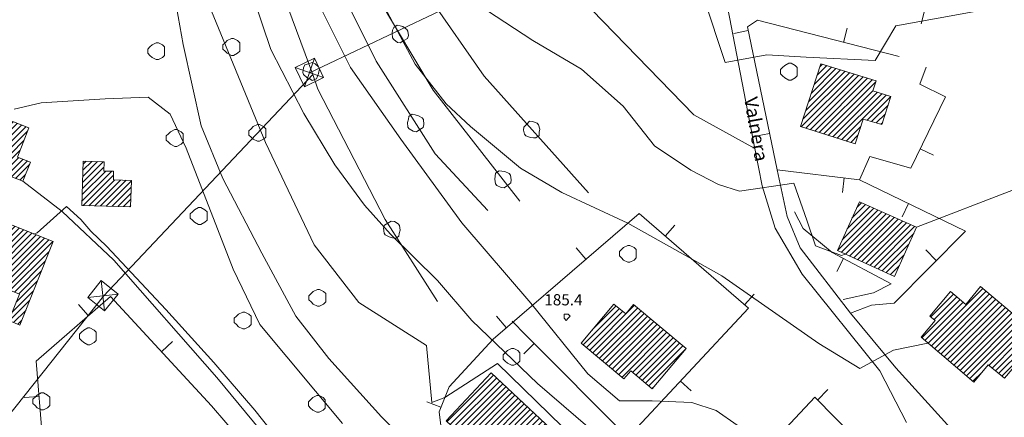
# Model space of a CAD drawing. Extents: x -30189 to -27786, y 43279 to 44714.
# Drawn here: x -28302 to -28067, y 43975 to 44070 of the extents above; entities that cross this region are included whole.
import ezdxf

# ---------------------------------------------------------------- set-up
doc = ezdxf.new("R2010")
doc.units = 0
doc.header["$MEASUREMENT"] = 0
for name, color, linetype, lineweight in [('BASE DWG_Num_Penna__7_Num_Penna__7_Num_Penna__7_Num_Penna__7_Num_Penna__7', 7, 'Continuous', 18), ('EDIFICI_Num_Penna__7_Num_Penna__7_Num_Penna__7_Num_Penna__7_Num_Penna__7', 7, 'Continuous', 18), ('QUOTE_Num_Penna__7_Num_Penna__7_Num_Penna__7_Num_Penna__7_Num_Penna__7', 7, 'Continuous', 18), ('SIMBOLI_Num_Penna__7_Num_Penna__7_Num_Penna__7_Num_Penna__7_Num_Penna__7', 7, 'Continuous', 18), ('VIE_Num_Penna__7_Num_Penna__7_Num_Penna__7_Num_Penna__7_Num_Penna__7', 7, 'Continuous', 18)]:
    doc.layers.add(name, color=color, linetype=linetype, lineweight=lineweight)
doc.styles.add('GENERATED_STYLE_1', font='txt')
pattern_1 = [(45, (0, 0), (0, 1.411111111), [])]

msp = doc.modelspace()

# ---------------------------------------------------------------- hatches: boundary and pattern name
at = {"layer": 'EDIFICI_Num_Penna__7_Num_Penna__7_Num_Penna__7_Num_Penna__7_Num_Penna__7', "linetype": 'Continuous'}
h = msp.add_hatch(dxfattribs=at)
h.set_pattern_fill('edifici_civ', color=256, style=0, pattern_type=2)
h.set_pattern_definition(pattern_1)
h.paths.add_polyline_path([(-28115.97, 44044.22), (-28102.97, 44040.12), (-28101.07, 44046.02), (-28096.57, 44044.72), (-28094.47, 44051.42), (-28098.77, 44052.72), (-28097.97, 44055.12), (-28111.17, 44059.22)], flags=0)
h = msp.add_hatch(dxfattribs=at)
h.set_pattern_fill('edifici_civ', color=256, style=0, pattern_type=2)
h.set_pattern_definition(pattern_1)
h.paths.add_polyline_path([(-28301.37, 44031.22), (-28299.57, 44035.72), (-28302.67, 44036.92), (-28299.97, 44043.92), (-28312.77, 44048.92), (-28313.57, 44046.62), (-28319.57, 44049.02), (-28321.47, 44044.12), (-28323.17, 44039.62)], flags=0)
h = msp.add_hatch(dxfattribs=at)
h.set_pattern_fill('edifici_civ', color=256, style=0, pattern_type=2)
h.set_pattern_definition(pattern_1)
h.paths.add_polyline_path([(-28275.67, 44025.12), (-28275.47, 44031.42), (-28279.77, 44031.52), (-28279.77, 44033.62), (-28282.07, 44033.62), (-28281.97, 44035.82), (-28286.97, 44036.02), (-28287.27, 44025.42)], flags=0)
h = msp.add_hatch(dxfattribs=at)
h.set_pattern_fill('edifici_civ', color=256, style=0, pattern_type=2)
h.set_pattern_definition(pattern_1)
h.paths.add_polyline_path([(-28326.27, 44029.62), (-28331.67, 44016.12), (-28302.17, 44004.32), (-28304.67, 43998.02), (-28302.07, 43996.92), (-28294.17, 44016.82)], flags=0)
h = msp.add_hatch(dxfattribs=at)
h.set_pattern_fill('edifici_civ', color=256, style=0, pattern_type=2)
h.set_pattern_definition(pattern_1)
h.paths.add_polyline_path([(-28107.17, 44014.72), (-28093.57, 44008.52), (-28088.37, 44020.22), (-28101.97, 44026.32)], flags=0)
h = msp.add_hatch(dxfattribs=at)
h.set_pattern_fill('edifici_civ', color=256, style=0, pattern_type=2)
h.set_pattern_definition(pattern_1)
h.paths.add_polyline_path([(-28074.67, 43983.32), (-28071.27, 43987.42), (-28067.37, 43984.22), (-28062.37, 43990.12), (-28064.87, 43992.22), (-28061.47, 43996.32), (-28073.07, 44006.12), (-28076.57, 44001.82), (-28080.27, 44004.92), (-28085.17, 43999.02), (-28083.87, 43998.02), (-28087.27, 43994.02)], flags=0)
h = msp.add_hatch(dxfattribs=at)
h.set_pattern_fill('edifici_civ', color=256, style=0, pattern_type=2)
h.set_pattern_definition(pattern_1)
h.paths.add_polyline_path([(-28158.07, 43984.12), (-28156.47, 43986.02), (-28151.37, 43981.72), (-28143.27, 43991.32), (-28155.77, 44001.82), (-28157.67, 43999.62), (-28160.47, 44001.92), (-28168.27, 43992.62)], flags=0)
h = msp.add_hatch(dxfattribs=at)
h.set_pattern_fill('edifici_civ', color=256, style=0, pattern_type=2)
h.set_pattern_definition(pattern_1)
h.paths.add_polyline_path([(-28189.77, 43985.52), (-28200.47, 43974.12), (-28167.87, 43943.62), (-28157.27, 43955.02)], flags=0)

# ---------------------------------------------------------------- linework, layer by layer
at = {"layer": 'BASE DWG_Num_Penna__7_Num_Penna__7_Num_Penna__7_Num_Penna__7_Num_Penna__7', "linetype": 'Continuous'}
for p, q in [((-28233.06, 44057.02), (-27990.06, 44172.82)), ((-28139.36, 44104.02), (-28126.86, 44039.02)), ((-28141.46, 44047.02), (-28194.46, 44101.82)), ((-28232.26, 44056.62), (-28246.46, 44095.22)), ((-28232.36, 44090.72), (-28217.16, 44059.82)), ((-28221.46, 44082.92), (-28203.56, 44052.92)), ((-28191.36, 44056.22), (-28209.86, 44082.82)), ((-28219.06, 44080.22), (-28207.86, 44059.12)), ((-28243.56, 44040.42), (-28258.76, 44077.62)), ((-28223.26, 44058.32), (-28232.66, 44077.12)), ((-28133.96, 44059.52), (-28139.66, 44076.82)), ((-28246.76, 44076.02), (-28242.26, 44062.62)), ((-28264.76, 44072.72), (-28263.16, 44063.82)), ((-28179.76, 44064.72), (-28190.86, 44072.02)), ((-28073.06, 44071.92), (-28093.26, 44068.22)), ((-28128.66, 44068.02), (-28126.26, 44069.62)), ((-28126.26, 44069.62), (-28092.46, 44060.92)), ((-28121.56, 44033.92), (-28128.66, 44068.02)), ((-28093.26, 44068.22), (-28098.16, 44060.02)), ((-28168.16, 44057.92), (-28179.76, 44064.72)), ((-28263.16, 44063.82), (-28258.86, 44044.42)), ((-28242.26, 44062.62), (-28234.36, 44047.32)), ((-28124.06, 44061.32), (-28133.96, 44059.52)), ((-28114.66, 44060.82), (-28124.06, 44061.32)), ((-28098.16, 44060.02), (-28114.66, 44060.82)), ((-28211.26, 44041.22), (-28223.26, 44058.32)), ((-28217.16, 44059.82), (-28203.06, 44037.72)), ((-28207.86, 44059.12), (-28200.46, 44049.62)), ((-28158.26, 44049.12), (-28168.16, 44057.92)), ((-28086.06, 44058.42), (-28087.56, 44054.32)), ((-28232.26, 44056.62), (-28282.16, 44003.82)), ((-28231.06, 44053.12), (-28232.26, 44056.62)), ((-28166.56, 44028.42), (-28191.36, 44056.22)), ((-28214.96, 44022.12), (-28231.06, 44053.12)), ((-28087.56, 44054.32), (-28081.46, 44051.32)), ((-28281.76, 44050.82), (-28296.96, 44049.92)), ((-28271.46, 44051.22), (-28281.76, 44050.82)), ((-28266.26, 44047.22), (-28271.46, 44051.22)), ((-28203.56, 44052.92), (-28182.86, 44026.42)), ((-28081.46, 44051.32), (-28089.66, 44034.32)), ((-28296.96, 44049.92), (-28303.46, 44048.42)), ((-28200.46, 44049.62), (-28194.66, 44044.22)), ((-28150.76, 44039.62), (-28158.26, 44049.12)), ((-28262.46, 44039.12), (-28266.26, 44047.22)), ((-28234.36, 44047.32), (-28226.96, 44035.12)), ((-28126.86, 44039.02), (-28141.46, 44047.02)), ((-28258.86, 44044.42), (-28253.66, 44031.82)), ((-28194.66, 44044.22), (-28182.76, 44034.32)), ((-28196.76, 44021.32), (-28211.26, 44041.22)), ((-28251.26, 44010.22), (-28262.46, 44039.12)), ((-28231.96, 44016.02), (-28243.56, 44040.42)), ((-28142.16, 44033.82), (-28150.76, 44039.62)), ((-28126.86, 44039.02), (-28125.16, 44030.12)), ((-28203.06, 44037.72), (-28190.56, 44024.22)), ((-28099.46, 44037.12), (-28101.96, 44031.52)), ((-28089.66, 44034.32), (-28099.46, 44037.12)), ((-28226.96, 44035.12), (-28219.96, 44025.52)), ((-28182.76, 44034.32), (-28172.86, 44028.52)), ((-28135.56, 44030.42), (-28142.16, 44033.82)), ((-28119.16, 44022.82), (-28121.56, 44033.92)), ((-28101.96, 44031.52), (-28121.56, 44033.92)), ((-28301.36, 44031.22), (-28291.96, 44024.02)), ((-28253.66, 44031.82), (-28244.36, 44014.02)), ((-28130.56, 44028.82), (-28135.56, 44030.42)), ((-28117.56, 44030.72), (-28130.56, 44028.82)), ((-28125.16, 44030.12), (-28122.06, 44020.02)), ((-28114.46, 44021.92), (-28117.56, 44030.72)), ((-28076.66, 44019.32), (-28101.96, 44031.52)), ((-28172.86, 44028.52), (-28157.16, 44021.22)), ((-28065.26, 44029.12), (-28088.36, 44020.22)), ((-28297.96, 44018.92), (-28290.96, 44025.22)), ((-28290.96, 44025.22), (-28287.56, 44022.12)), ((-28219.96, 44025.52), (-28213.76, 44018.62)), ((-28291.96, 44024.02), (-28279.66, 44012.42)), ((-28189.26, 43993.52), (-28154.46, 44023.52)), ((-28154.46, 44023.52), (-28128.36, 44000.92)), ((-28116.06, 44015.32), (-28119.16, 44022.82)), ((-28115.36, 44019.92), (-28117.46, 44023.92)), ((-28287.56, 44022.12), (-28285.16, 44019.32)), ((-28202.56, 44002.52), (-28214.96, 44022.12)), ((-28180.26, 44002.12), (-28196.76, 44021.32)), ((-28157.16, 44021.22), (-28134.76, 44008.62)), ((-28112.46, 44015.82), (-28114.46, 44021.92)), ((-28298.86, 44018.62), (-28297.96, 44018.92)), ((-28285.16, 44019.32), (-28281.36, 44015.62)), ((-28213.76, 44018.62), (-28202.56, 44007.52)), ((-28122.06, 44020.02), (-28115.56, 44009.02)), ((-28108.46, 44014.22), (-28115.36, 44019.92)), ((-28093.66, 44002.12), (-28076.66, 44019.32)), ((-28281.36, 44015.62), (-28267.26, 44000.62)), ((-28221.26, 44002.32), (-28231.96, 44016.02)), ((-28106.26, 44013.52), (-28112.46, 44015.82)), ((-28244.36, 44014.02), (-28236.26, 43999.02)), ((-28104.06, 43999.72), (-28116.06, 44015.32)), ((-28094.36, 44006.72), (-28108.46, 44014.22)), ((-28105.36, 44013.82), (-28106.26, 44013.52)), ((-28279.66, 44012.42), (-28255.16, 43984.42)), ((-28244.86, 43997.02), (-28251.26, 44010.22)), ((-28134.76, 44008.62), (-28111.66, 43992.52)), ((-28115.56, 44009.02), (-28097.06, 43986.02)), ((-28202.56, 44007.52), (-28194.36, 43998.02)), ((-28098.56, 44004.62), (-28094.36, 44006.72)), ((-28282.16, 44003.82), (-28347.36, 43921.72)), ((-28298.16, 43988.32), (-28280.46, 44003.72)), ((-28280.46, 44003.72), (-28256.36, 43977.62)), ((-28105.86, 44003.02), (-28098.56, 44004.62)), ((-28205.16, 43992.02), (-28221.26, 44002.32)), ((-28166.66, 43985.32), (-28180.26, 44002.12)), ((-28104.06, 43999.72), (-28099.06, 44001.62)), ((-28099.06, 44001.62), (-28093.66, 44002.12)), ((-28267.26, 44000.62), (-28255.86, 43988.02)), ((-28236.26, 43999.02), (-28228.46, 43988.92)), ((-28128.36, 44000.92), (-28157.16, 43970.12)), ((-28093.26, 43986.72), (-28104.06, 43999.72)), ((-28225.16, 43973.42), (-28244.86, 43997.02)), ((-28194.36, 43998.02), (-28178.66, 43983.02)), ((-28181.46, 43994.52), (-28184.76, 43997.82)), ((-28157.16, 43970.12), (-28181.46, 43994.52)), ((-28203.86, 43978.42), (-28205.16, 43992.02)), ((-28199.76, 43982.22), (-28189.26, 43993.52)), ((-28111.66, 43992.52), (-28101.86, 43986.52)), ((-28093.86, 43990.92), (-28085.66, 43992.62)), ((-28101.86, 43986.52), (-28093.86, 43990.92)), ((-28292.16, 43911.22), (-28298.16, 43988.32)), ((-28255.86, 43988.02), (-28246.06, 43976.62)), ((-28228.46, 43988.92), (-28215.86, 43975.02)), ((-28188.26, 43987.72), (-28200.76, 43979.62)), ((-28155.06, 43955.62), (-28188.26, 43987.72)), ((-28159.16, 43978.82), (-28166.66, 43985.32)), ((-28097.06, 43986.02), (-28090.76, 43973.72)), ((-28065.76, 43956.42), (-28093.26, 43986.72)), ((-28255.16, 43984.42), (-28238.26, 43964.12)), ((-28178.66, 43983.02), (-28161.36, 43968.12)), ((-28202.16, 43976.22), (-28199.76, 43982.22)), ((-28200.76, 43979.62), (-28203.86, 43978.42)), ((-28151.36, 43978.82), (-28159.16, 43978.82)), ((-28141.86, 43978.42), (-28151.36, 43978.82)), ((-28136.06, 43976.52), (-28141.86, 43978.42)), ((-28140.66, 43949.92), (-28112.56, 43979.72)), ((-28112.56, 43979.72), (-28094.76, 43961.72)), ((-28256.36, 43977.62), (-28242.86, 43962.02)), ((-28246.06, 43976.62), (-28238.06, 43966.52)), ((-28201.16, 43968.32), (-28202.16, 43976.22)), ((-28131.06, 43973.02), (-28136.06, 43976.52)), ((-28215.86, 43975.02), (-28208.26, 43967.32))]:
    msp.add_line(p, q, dxfattribs=at)
at = {"layer": 'EDIFICI_Num_Penna__7_Num_Penna__7_Num_Penna__7_Num_Penna__7_Num_Penna__7', "linetype": 'Continuous', "flags": 128}
for points in [[(-28115.97, 44044.22), (-28111.17, 44059.22), (-28097.97, 44055.12), (-28098.77, 44052.72), (-28094.47, 44051.42), (-28096.57, 44044.72), (-28101.07, 44046.02), (-28102.97, 44040.12)], [(-28301.37, 44031.22), (-28323.17, 44039.62), (-28321.47, 44044.12), (-28319.57, 44049.02), (-28313.57, 44046.62), (-28312.77, 44048.92), (-28299.97, 44043.92), (-28302.67, 44036.92), (-28299.57, 44035.72)], [(-28275.67, 44025.12), (-28287.27, 44025.42), (-28286.97, 44036.02), (-28281.97, 44035.82), (-28282.07, 44033.62), (-28279.77, 44033.62), (-28279.77, 44031.52), (-28275.47, 44031.42)], [(-28326.27, 44029.62), (-28294.17, 44016.82), (-28302.07, 43996.92), (-28304.67, 43998.02), (-28302.17, 44004.32), (-28331.67, 44016.12)], [(-28107.17, 44014.72), (-28101.97, 44026.32), (-28088.37, 44020.22), (-28093.57, 44008.52)], [(-28074.67, 43983.32), (-28087.27, 43994.02), (-28083.87, 43998.02), (-28085.17, 43999.02), (-28080.27, 44004.92), (-28076.57, 44001.82), (-28073.07, 44006.12), (-28061.47, 43996.32), (-28064.87, 43992.22), (-28062.37, 43990.12), (-28067.37, 43984.22), (-28071.27, 43987.42)], [(-28158.07, 43984.12), (-28168.27, 43992.62), (-28160.47, 44001.92), (-28157.67, 43999.62), (-28155.77, 44001.82), (-28143.27, 43991.32), (-28151.37, 43981.72), (-28156.47, 43986.02)], [(-28189.77, 43985.52), (-28157.27, 43955.02), (-28167.87, 43943.62), (-28200.47, 43974.12)]]:
    msp.add_lwpolyline(points, close=True, dxfattribs=at)
at = {"layer": 'SIMBOLI_Num_Penna__7_Num_Penna__7_Num_Penna__7_Num_Penna__7_Num_Penna__7', "linetype": 'Continuous'}
for p, q in [((-28086.36, 44072.12), (-28087.26, 44068.72)), ((-28213.26, 44067.22), (-28213.36, 44066.52)), ((-28212.96, 44067.82), (-28213.26, 44067.22)), ((-28212.16, 44068.42), (-28212.96, 44067.82)), ((-28211.46, 44068.22), (-28212.16, 44068.42)), ((-28210.76, 44068.12), (-28211.46, 44068.22)), ((-28209.86, 44067.42), (-28210.76, 44068.12)), ((-28209.56, 44067.02), (-28209.86, 44067.42)), ((-28128.46, 44067.12), (-28131.86, 44066.42)), ((-28105.76, 44064.32), (-28104.86, 44067.72)), ((-28252.66, 44064.72), (-28253.16, 44064.22)), ((-28251.66, 44065.22), (-28252.66, 44064.72)), ((-28251.16, 44065.22), (-28251.66, 44065.22)), ((-28250.16, 44064.72), (-28251.16, 44065.22)), ((-28249.66, 44064.22), (-28250.16, 44064.72)), ((-28213.36, 44066.52), (-28213.26, 44065.42)), ((-28213.26, 44065.42), (-28212.96, 44065.02)), ((-28212.96, 44065.02), (-28212.06, 44064.32)), ((-28211.46, 44064.22), (-28210.56, 44064.72)), ((-28210.56, 44064.72), (-28209.66, 44065.22)), ((-28209.66, 44065.22), (-28209.46, 44065.92)), ((-28209.46, 44065.92), (-28209.56, 44067.02)), ((-28271.06, 44063.22), (-28271.56, 44062.72)), ((-28271.56, 44062.72), (-28271.56, 44061.72)), ((-28270.56, 44063.72), (-28271.06, 44063.22)), ((-28269.56, 44064.22), (-28270.56, 44063.72)), ((-28269.06, 44064.22), (-28269.56, 44064.22)), ((-28268.06, 44063.72), (-28269.06, 44064.22)), ((-28267.56, 44063.22), (-28268.06, 44063.72)), ((-28267.56, 44062.22), (-28267.56, 44063.22)), ((-28253.16, 44064.22), (-28253.66, 44063.72)), ((-28253.66, 44063.72), (-28253.66, 44062.72)), ((-28253.66, 44062.72), (-28253.16, 44062.22)), ((-28249.66, 44063.22), (-28249.66, 44064.22)), ((-28249.66, 44062.22), (-28249.66, 44063.22)), ((-28212.06, 44064.32), (-28211.46, 44064.22)), ((-28271.56, 44061.72), (-28271.06, 44061.22)), ((-28271.06, 44061.22), (-28270.56, 44060.72)), ((-28270.56, 44060.72), (-28269.56, 44060.22)), ((-28269.56, 44060.22), (-28269.06, 44060.22)), ((-28269.06, 44060.22), (-28268.06, 44060.72)), ((-28268.06, 44060.72), (-28267.56, 44061.22)), ((-28267.56, 44061.22), (-28267.56, 44062.22)), ((-28253.16, 44062.22), (-28252.66, 44061.72)), ((-28252.66, 44061.72), (-28251.66, 44061.22)), ((-28251.66, 44061.22), (-28251.16, 44061.22)), ((-28251.16, 44061.22), (-28250.16, 44061.72)), ((-28250.16, 44061.72), (-28249.66, 44062.22)), ((-28236.46, 44058.32), (-28231.86, 44060.52)), ((-28231.86, 44060.52), (-28234.26, 44053.72)), ((-28229.66, 44055.92), (-28231.86, 44060.52)), ((-28234.26, 44053.72), (-28236.46, 44058.32)), ((-28236.46, 44058.32), (-28229.66, 44055.92)), ((-28234.46, 44058.22), (-28234.66, 44057.12)), ((-28234.16, 44058.92), (-28234.46, 44058.22)), ((-28233.26, 44059.22), (-28234.16, 44058.92)), ((-28232.36, 44059.52), (-28233.26, 44059.22)), ((-28231.66, 44059.22), (-28232.36, 44059.52)), ((-28230.86, 44058.52), (-28231.66, 44059.22)), ((-28230.66, 44058.02), (-28230.86, 44058.52)), ((-28230.86, 44056.92), (-28230.66, 44058.02)), ((-28120.26, 44058.32), (-28120.76, 44057.82)), ((-28120.76, 44057.82), (-28120.76, 44056.82)), ((-28119.76, 44058.82), (-28120.26, 44058.32)), ((-28118.76, 44059.32), (-28119.76, 44058.82)), ((-28118.26, 44059.32), (-28118.76, 44059.32)), ((-28117.26, 44058.82), (-28118.26, 44059.32)), ((-28116.76, 44058.32), (-28117.26, 44058.82)), ((-28116.76, 44057.32), (-28116.76, 44058.32)), ((-28234.66, 44057.12), (-28234.46, 44056.62)), ((-28234.46, 44056.62), (-28233.66, 44055.92)), ((-28234.26, 44053.72), (-28229.66, 44055.92)), ((-28233.66, 44055.92), (-28232.96, 44055.62)), ((-28232.96, 44055.62), (-28232.36, 44055.22)), ((-28232.36, 44055.22), (-28231.36, 44055.62)), ((-28231.36, 44055.62), (-28231.16, 44056.22)), ((-28231.16, 44056.22), (-28230.86, 44056.92)), ((-28120.76, 44056.82), (-28120.26, 44056.32)), ((-28120.26, 44056.32), (-28119.76, 44055.82)), ((-28119.76, 44055.82), (-28118.76, 44055.32)), ((-28118.76, 44055.32), (-28118.26, 44055.32)), ((-28118.26, 44055.32), (-28117.26, 44055.82)), ((-28117.26, 44055.82), (-28116.76, 44056.32)), ((-28116.76, 44056.32), (-28116.76, 44057.32)), ((-28209.46, 44046.02), (-28209.66, 44045.22)), ((-28209.36, 44046.62), (-28209.46, 44046.02)), ((-28208.56, 44047.22), (-28209.36, 44046.62)), ((-28207.86, 44047.02), (-28208.56, 44047.22)), ((-28207.06, 44046.82), (-28207.86, 44047.02)), ((-28206.16, 44046.32), (-28207.06, 44046.82)), ((-28205.86, 44045.92), (-28206.16, 44046.32)), ((-28205.76, 44044.72), (-28205.86, 44045.92)), ((-28246.96, 44043.72), (-28247.46, 44043.22)), ((-28246.46, 44044.22), (-28246.96, 44043.72)), ((-28245.46, 44044.72), (-28246.46, 44044.22)), ((-28244.96, 44044.72), (-28245.46, 44044.72)), ((-28243.96, 44044.22), (-28244.96, 44044.72)), ((-28243.46, 44043.72), (-28243.96, 44044.22)), ((-28243.46, 44042.72), (-28243.46, 44043.72)), ((-28209.66, 44045.22), (-28209.56, 44044.12)), ((-28209.56, 44044.12), (-28209.26, 44043.72)), ((-28209.26, 44043.72), (-28208.36, 44043.12)), ((-28206.76, 44043.52), (-28205.96, 44044.02)), ((-28205.96, 44044.02), (-28205.76, 44044.72)), ((-28181.96, 44044.12), (-28182.06, 44043.42)), ((-28181.26, 44044.82), (-28181.96, 44044.12)), ((-28180.56, 44045.52), (-28181.26, 44044.82)), ((-28179.86, 44045.42), (-28180.56, 44045.52)), ((-28178.76, 44045.02), (-28179.86, 44045.42)), ((-28178.46, 44044.62), (-28178.76, 44045.02)), ((-28178.16, 44043.62), (-28178.46, 44044.62)), ((-28178.26, 44042.92), (-28178.16, 44043.62)), ((-28266.66, 44042.52), (-28267.16, 44042.02)), ((-28267.16, 44042.02), (-28267.16, 44041.02)), ((-28266.16, 44043.02), (-28266.66, 44042.52)), ((-28265.16, 44043.52), (-28266.16, 44043.02)), ((-28264.66, 44043.52), (-28265.16, 44043.52)), ((-28263.66, 44043.02), (-28264.66, 44043.52)), ((-28263.16, 44042.52), (-28263.66, 44043.02)), ((-28263.16, 44041.52), (-28263.16, 44042.52)), ((-28263.16, 44040.52), (-28263.16, 44041.52)), ((-28247.46, 44043.22), (-28247.46, 44042.22)), ((-28247.46, 44042.22), (-28246.96, 44041.72)), ((-28246.96, 44041.72), (-28246.46, 44041.22)), ((-28246.46, 44041.22), (-28245.46, 44040.72)), ((-28244.96, 44040.72), (-28243.96, 44041.22)), ((-28243.96, 44041.22), (-28243.46, 44041.72)), ((-28243.46, 44041.72), (-28243.46, 44042.72)), ((-28208.36, 44043.12), (-28207.56, 44043.02)), ((-28207.56, 44043.02), (-28206.76, 44043.52)), ((-28182.06, 44043.42), (-28181.76, 44042.42)), ((-28181.76, 44042.42), (-28181.46, 44042.02)), ((-28181.46, 44042.02), (-28180.36, 44041.62)), ((-28180.36, 44041.62), (-28179.66, 44041.52)), ((-28179.66, 44041.52), (-28179.06, 44041.52)), ((-28179.06, 44041.52), (-28178.26, 44042.12)), ((-28178.26, 44042.12), (-28178.26, 44042.92)), ((-28123.36, 44042.62), (-28126.76, 44041.92)), ((-28267.16, 44041.02), (-28266.66, 44040.52)), ((-28266.66, 44040.52), (-28266.16, 44040.02)), ((-28266.16, 44040.02), (-28265.16, 44039.52)), ((-28265.16, 44039.52), (-28264.66, 44039.52)), ((-28264.66, 44039.52), (-28263.66, 44040.02)), ((-28263.66, 44040.02), (-28263.16, 44040.52)), ((-28245.46, 44040.72), (-28244.96, 44040.72)), ((-28087.46, 44038.92), (-28084.26, 44037.42)), ((-28188.76, 44032.42), (-28188.86, 44031.72)), ((-28188.66, 44033.12), (-28188.76, 44032.42)), ((-28187.86, 44033.72), (-28188.66, 44033.12)), ((-28187.16, 44033.62), (-28187.86, 44033.72)), ((-28186.46, 44033.52), (-28187.16, 44033.62)), ((-28185.46, 44033.02), (-28186.46, 44033.52)), ((-28185.16, 44032.62), (-28185.46, 44033.02)), ((-28184.96, 44031.52), (-28185.16, 44032.62)), ((-28105.56, 44032.02), (-28105.96, 44028.52)), ((-28188.86, 44031.72), (-28188.66, 44030.62)), ((-28188.66, 44030.62), (-28188.36, 44030.22)), ((-28188.36, 44030.22), (-28187.36, 44029.72)), ((-28187.36, 44029.72), (-28186.66, 44029.62)), ((-28186.66, 44029.62), (-28185.86, 44030.22)), ((-28185.86, 44030.22), (-28185.06, 44030.82)), ((-28185.06, 44030.82), (-28184.96, 44031.52)), ((-28259.46, 44024.92), (-28260.46, 44024.42)), ((-28258.96, 44024.92), (-28259.46, 44024.92)), ((-28257.96, 44024.42), (-28258.96, 44024.92)), ((-28090.26, 44025.92), (-28091.76, 44022.72)), ((-28260.96, 44023.92), (-28261.46, 44023.42)), ((-28261.46, 44023.42), (-28261.46, 44022.42)), ((-28260.46, 44024.42), (-28260.96, 44023.92)), ((-28257.46, 44023.92), (-28257.96, 44024.42)), ((-28257.46, 44022.92), (-28257.46, 44023.92)), ((-28257.46, 44021.92), (-28257.46, 44022.92)), ((-28261.46, 44022.42), (-28260.96, 44021.92)), ((-28260.96, 44021.92), (-28260.46, 44021.42)), ((-28260.46, 44021.42), (-28259.46, 44020.92)), ((-28259.46, 44020.92), (-28258.96, 44020.92)), ((-28258.96, 44020.92), (-28257.96, 44021.42)), ((-28257.96, 44021.42), (-28257.46, 44021.92)), ((-28215.16, 44020.72), (-28215.36, 44020.02)), ((-28214.36, 44021.22), (-28215.16, 44020.72)), ((-28213.56, 44021.72), (-28214.36, 44021.22)), ((-28212.76, 44021.62), (-28213.56, 44021.72)), ((-28211.86, 44021.02), (-28212.76, 44021.62)), ((-28211.56, 44020.62), (-28211.86, 44021.02)), ((-28211.46, 44019.52), (-28211.56, 44020.62)), ((-28148.26, 44018.12), (-28145.96, 44020.72)), ((-28215.36, 44020.02), (-28215.26, 44018.82)), ((-28215.26, 44018.82), (-28214.96, 44018.42)), ((-28214.96, 44018.42), (-28214.06, 44017.92)), ((-28214.06, 44017.92), (-28213.26, 44017.72)), ((-28212.56, 44017.52), (-28211.76, 44018.12)), ((-28211.76, 44018.12), (-28211.66, 44018.72)), ((-28211.66, 44018.72), (-28211.46, 44019.52)), ((-28213.26, 44017.72), (-28212.56, 44017.52)), ((-28158.16, 44015.42), (-28158.66, 44014.92)), ((-28157.16, 44015.92), (-28158.16, 44015.42)), ((-28156.66, 44015.92), (-28157.16, 44015.92)), ((-28155.66, 44015.42), (-28156.66, 44015.92)), ((-28155.16, 44014.92), (-28155.66, 44015.42)), ((-28167.16, 44012.62), (-28169.46, 44015.32)), ((-28158.66, 44014.92), (-28159.16, 44014.42)), ((-28159.16, 44014.42), (-28159.16, 44013.42)), ((-28159.16, 44013.42), (-28158.66, 44012.92)), ((-28155.16, 44013.92), (-28155.16, 44014.92)), ((-28155.16, 44012.92), (-28155.16, 44013.92)), ((-28083.66, 44012.32), (-28086.16, 44014.82)), ((-28158.66, 44012.92), (-28158.16, 44012.42)), ((-28158.16, 44012.42), (-28157.16, 44011.92)), ((-28157.16, 44011.92), (-28156.66, 44011.92)), ((-28156.66, 44011.92), (-28155.66, 44012.42)), ((-28155.66, 44012.42), (-28155.16, 44012.92)), ((-28105.76, 44012.82), (-28107.36, 44009.72)), ((-28282.66, 44007.52), (-28285.86, 44003.52)), ((-28282.66, 44007.52), (-28278.66, 44004.32)), ((-28281.86, 44000.32), (-28282.66, 44007.52)), ((-28278.66, 44004.32), (-28285.86, 44003.52)), ((-28278.66, 44004.32), (-28281.86, 44000.32)), ((-28232.66, 44004.42), (-28233.16, 44003.92)), ((-28233.16, 44003.92), (-28233.16, 44002.92)), ((-28232.16, 44004.92), (-28232.66, 44004.42)), ((-28231.16, 44005.42), (-28232.16, 44004.92)), ((-28230.66, 44005.42), (-28231.16, 44005.42)), ((-28229.66, 44004.92), (-28230.66, 44005.42)), ((-28229.16, 44004.42), (-28229.66, 44004.92)), ((-28229.16, 44003.42), (-28229.16, 44004.42)), ((-28129.36, 44001.72), (-28127.06, 44004.32)), ((-28285.76, 43999.22), (-28288.06, 44001.82)), ((-28285.86, 44003.52), (-28281.86, 44000.32)), ((-28233.16, 44002.92), (-28232.66, 44002.42)), ((-28232.66, 44002.42), (-28232.16, 44001.92)), ((-28232.16, 44001.92), (-28231.16, 44001.42)), ((-28231.16, 44001.42), (-28230.66, 44001.42)), ((-28230.66, 44001.42), (-28229.66, 44001.92)), ((-28229.66, 44001.92), (-28229.16, 44002.42)), ((-28229.16, 44002.42), (-28229.16, 44003.42)), ((-28250.46, 43999.02), (-28250.96, 43998.52)), ((-28249.96, 43999.52), (-28250.46, 43999.02)), ((-28248.96, 44000.02), (-28249.96, 43999.52)), ((-28248.46, 44000.02), (-28248.96, 44000.02)), ((-28247.46, 43999.52), (-28248.46, 44000.02)), ((-28246.96, 43999.02), (-28247.46, 43999.52)), ((-28246.96, 43998.02), (-28246.96, 43999.02)), ((-28186.16, 43996.32), (-28188.46, 43999.02)), ((-28171.86, 43999.52), (-28172.36, 43999.52)), ((-28172.36, 43999.52), (-28172.36, 43999.02)), ((-28172.36, 43999.02), (-28172.36, 43998.52)), ((-28171.36, 43999.52), (-28171.86, 43999.52)), ((-28170.86, 43999.02), (-28171.36, 43999.52)), ((-28171.36, 43998.52), (-28170.86, 43999.02)), ((-28250.96, 43998.52), (-28250.96, 43997.52)), ((-28250.96, 43997.52), (-28250.46, 43997.02)), ((-28250.46, 43997.02), (-28249.96, 43996.52)), ((-28247.46, 43996.52), (-28246.96, 43997.02)), ((-28246.96, 43997.02), (-28246.96, 43998.02)), ((-28172.36, 43998.52), (-28171.86, 43998.02)), ((-28171.86, 43998.02), (-28171.36, 43998.52)), ((-28287.36, 43995.22), (-28287.86, 43994.72)), ((-28287.86, 43994.72), (-28287.86, 43993.72)), ((-28286.86, 43995.72), (-28287.36, 43995.22)), ((-28285.86, 43996.22), (-28286.86, 43995.72)), ((-28285.36, 43996.22), (-28285.86, 43996.22)), ((-28284.36, 43995.72), (-28285.36, 43996.22)), ((-28283.86, 43995.22), (-28284.36, 43995.72)), ((-28283.86, 43994.22), (-28283.86, 43995.22)), ((-28249.96, 43996.52), (-28248.96, 43996.02)), ((-28248.96, 43996.02), (-28248.46, 43996.02)), ((-28248.46, 43996.02), (-28247.46, 43996.52)), ((-28287.86, 43993.72), (-28287.36, 43993.22)), ((-28287.36, 43993.22), (-28286.86, 43992.72)), ((-28286.86, 43992.72), (-28285.86, 43992.22)), ((-28285.86, 43992.22), (-28285.36, 43992.22)), ((-28285.36, 43992.22), (-28284.36, 43992.72)), ((-28284.36, 43992.72), (-28283.86, 43993.22)), ((-28283.86, 43993.22), (-28283.86, 43994.22)), ((-28268.26, 43990.62), (-28265.66, 43993.02)), ((-28179.46, 43992.52), (-28181.96, 43990.02)), ((-28186.36, 43990.32), (-28186.86, 43989.82)), ((-28186.86, 43989.82), (-28186.86, 43988.82)), ((-28185.86, 43990.82), (-28186.36, 43990.32)), ((-28184.86, 43991.32), (-28185.86, 43990.82)), ((-28184.36, 43991.32), (-28184.86, 43991.32)), ((-28183.36, 43990.82), (-28184.36, 43991.32)), ((-28182.86, 43990.32), (-28183.36, 43990.82)), ((-28182.86, 43989.32), (-28182.86, 43990.32)), ((-28186.86, 43988.82), (-28186.36, 43988.32)), ((-28186.36, 43988.32), (-28185.86, 43987.82)), ((-28185.86, 43987.82), (-28184.86, 43987.32)), ((-28184.86, 43987.32), (-28184.36, 43987.32)), ((-28184.36, 43987.32), (-28183.36, 43987.82)), ((-28183.36, 43987.82), (-28182.86, 43988.32)), ((-28182.86, 43988.32), (-28182.86, 43989.32)), ((-28144.66, 43983.62), (-28142.06, 43981.22)), ((-28297.96, 43980.22), (-28298.46, 43979.72)), ((-28296.96, 43980.72), (-28297.96, 43980.22)), ((-28296.46, 43980.72), (-28296.96, 43980.72)), ((-28295.46, 43980.22), (-28296.46, 43980.72)), ((-28294.96, 43979.72), (-28295.46, 43980.22)), ((-28111.96, 43979.02), (-28109.46, 43981.52)), ((-28297.56, 43979.92), (-28301.06, 43979.62)), ((-28298.46, 43979.72), (-28298.96, 43979.22)), ((-28298.96, 43979.22), (-28298.96, 43978.22)), ((-28298.96, 43978.22), (-28298.46, 43977.72)), ((-28294.96, 43978.72), (-28294.96, 43979.72)), ((-28294.96, 43977.72), (-28294.96, 43978.72)), ((-28232.76, 43979.12), (-28233.26, 43978.62)), ((-28233.26, 43978.62), (-28233.26, 43977.62)), ((-28232.26, 43979.62), (-28232.76, 43979.12)), ((-28231.26, 43980.12), (-28232.26, 43979.62)), ((-28230.76, 43980.12), (-28231.26, 43980.12)), ((-28229.76, 43979.62), (-28230.76, 43980.12)), ((-28229.26, 43979.12), (-28229.76, 43979.62)), ((-28229.26, 43978.12), (-28229.26, 43979.12)), ((-28229.26, 43977.12), (-28229.26, 43978.12)), ((-28201.76, 43977.32), (-28205.06, 43978.62)), ((-28298.46, 43977.72), (-28297.96, 43977.22)), ((-28297.96, 43977.22), (-28296.96, 43976.72)), ((-28296.96, 43976.72), (-28296.46, 43976.72)), ((-28296.46, 43976.72), (-28295.46, 43977.22)), ((-28295.46, 43977.22), (-28294.96, 43977.72)), ((-28233.26, 43977.62), (-28232.76, 43977.12)), ((-28232.76, 43977.12), (-28232.26, 43976.62)), ((-28232.26, 43976.62), (-28231.26, 43976.12)), ((-28231.26, 43976.12), (-28230.76, 43976.12)), ((-28230.76, 43976.12), (-28229.76, 43976.62)), ((-28229.76, 43976.62), (-28229.26, 43977.12))]:
    msp.add_line(p, q, dxfattribs=at)

# ---------------------------------------------------------------- texts
at = {"layer": 'QUOTE_Num_Penna__7_Num_Penna__7_Num_Penna__7_Num_Penna__7_Num_Penna__7', "linetype": 'Continuous', "insert": (-28177.06, 44004.28), "char_height": 2.673, "attachment_point": 1, "style": 'GENERATED_STYLE_1'}
msp.add_mtext('{185.4}', dxfattribs=at)
at = {"layer": 'VIE_Num_Penna__7_Num_Penna__7_Num_Penna__7_Num_Penna__7_Num_Penna__7', "linetype": 'Continuous', "insert": (-28126.3, 44051.52), "char_height": 3.208, "attachment_point": 1, "rotation": 280, "style": 'GENERATED_STYLE_1'}
msp.add_mtext('{Valnera}', dxfattribs=at)

doc.saveas('drawing.dxf')
